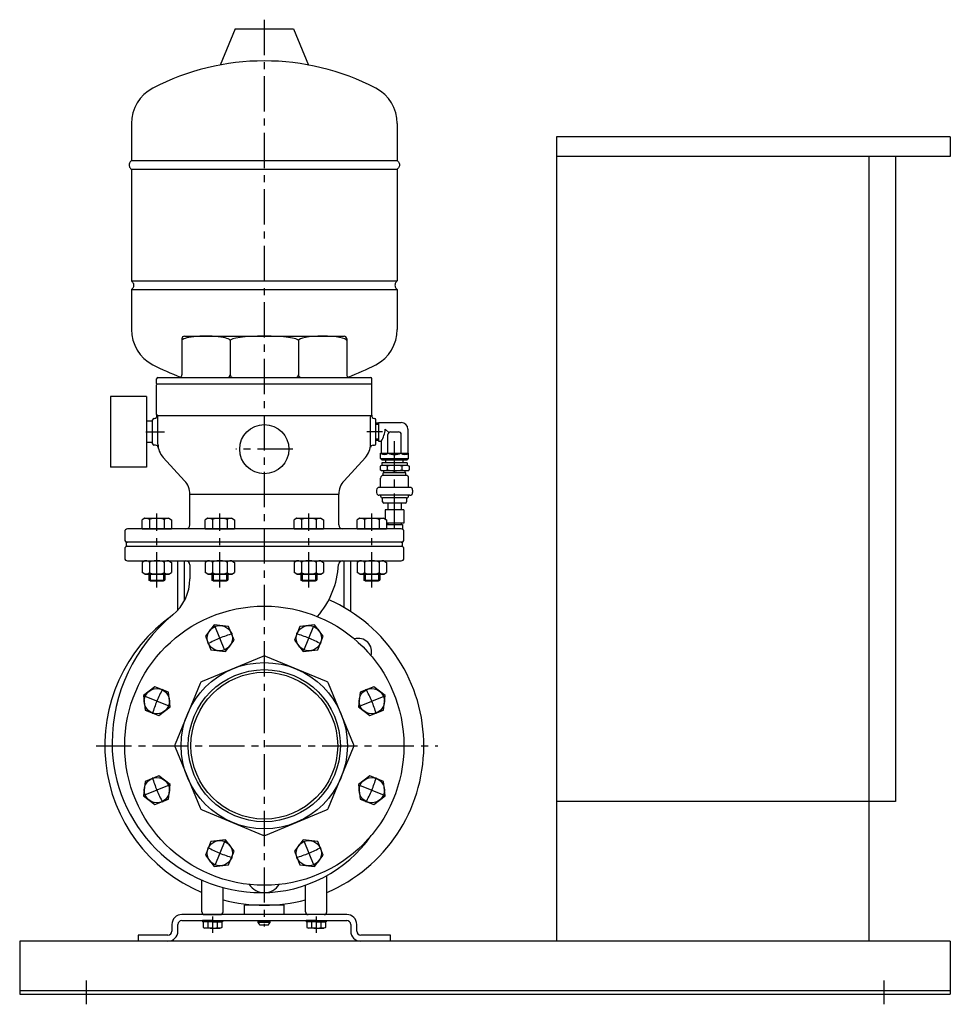
# Model space of a CAD drawing. Extents: x -2241 to 19226, y -23870 to -6006.
# Drawn here: x 11538 to 12238, y -8391 to -7651 of the extents above; entities that cross this region are included whole.
import ezdxf

# ---------------------------------------------------------------- set-up
doc = ezdxf.new("R2010")
doc.units = 0
doc.header["$LTSCALE"] = 4.25
doc.header["$MEASUREMENT"] = 0
doc.linetypes.add('CENTER', pattern=[2, 1.25, -0.25, 0.25, -0.25])
for name, color, linetype in [('Osy', 1, 'CENTER'), ('Silná', 7, 'CONTINUOUS'), ('Tenká', 4, 'CONTINUOUS')]:
    doc.layers.add(name, color=color, linetype=linetype)

msp = doc.modelspace()

# ---------------------------------------------------------------- linework, layer by layer
at = {"layer": 'Osy', "ltscale": 5}
for p, q in [((11721.78, -7650.73), (11721.78, -8332.73)), ((11632.78, -7960.73), (11646.78, -7960.73)), ((11810.78, -7960.73), (11798.78, -7960.73)), ((11743.28, -7973.73), (11700.28, -7973.73)), ((11819.78, -8033.73), (11819.78, -7967.81)), ((11640.94, -8077.73), (11640.94, -8022.23)), ((11688.3, -8077.73), (11688.3, -8022.23)), ((11755.27, -8077.73), (11755.27, -8022.23)), ((11802.62, -8077.73), (11802.62, -8022.23)), ((11692.13, -8125.13), (11684.47, -8106.66)), ((11751.44, -8125.13), (11759.1, -8106.66)), ((11650.18, -8167.08), (11631.71, -8159.42)), ((11793.38, -8167.08), (11811.86, -8159.42)), ((11595.28, -8196.73), (11852.28, -8196.73)), ((11650.18, -8226.39), (11631.71, -8234.05)), ((11793.38, -8226.39), (11811.86, -8234.05)), ((11692.13, -8268.34), (11684.47, -8286.81)), ((11751.44, -8268.34), (11759.1, -8286.81)), ((11682.78, -8325.23), (11682.78, -8337.53)), ((11760.78, -8325.23), (11760.78, -8337.53)), ((11587.78, -8373.23), (11587.78, -8391.23)), ((12187.78, -8373.23), (12187.78, -8391.23))]:
    msp.add_line(p, q, dxfattribs=at)
for start, end in [(105.94834, 119.05166), (60.94834, 74.05166), (150.94834, 164.05166), (15.94834, 29.05166), (195.94834, 209.05166), (330.94834, 344.05166), (240.94834, 254.05166), (285.94834, 299.05166)]:
    msp.add_arc((11721.78, -8196.73), 87.5, start, end, dxfattribs=at)
at = {"layer": 'Silná'}
for p, q in [((11699.78, -7657.73), (11688.5, -7684.81)), ((11699.78, -7657.73), (11743.78, -7657.73)), ((11743.78, -7657.73), (11755.06, -7684.81)), ((11621.78, -7728.85), (11621.78, -7756.73)), ((11821.78, -7728.85), (11821.78, -7756.73)), ((11621.78, -7756.73), (11821.78, -7756.73)), ((11621.78, -7763.23), (11821.78, -7763.23)), ((11621.78, -7763.23), (11621.78, -7847.23)), ((11821.78, -7763.23), (11821.78, -7847.23)), ((11621.78, -7847.23), (11821.78, -7847.23)), ((11621.78, -7853.73), (11821.78, -7853.73)), ((11621.78, -7853.73), (11621.78, -7883.61)), ((11821.78, -7853.73), (11821.78, -7883.61)), ((11659.78, -7890.73), (11659.78, -7917.73)), ((11661.78, -7888.73), (11781.78, -7888.73)), ((11696.1, -7892.05), (11696.1, -7917.73)), ((11747.46, -7892.05), (11747.46, -7917.73)), ((11783.78, -7890.73), (11783.78, -7917.73)), ((11640.78, -7924.23), (11640.78, -7920.73)), ((11641.78, -7919.73), (11801.78, -7919.73)), ((11802.78, -7924.23), (11802.78, -7920.73)), ((11640.78, -7947.73), (11640.78, -7925.23)), ((11802.28, -7924.73), (11641.28, -7924.73)), ((11802.78, -7947.73), (11802.78, -7925.23)), ((11606.21, -7934.23), (11606.21, -7987.23)), ((11633.21, -7934.23), (11606.21, -7934.23)), ((11633.21, -7934.23), (11633.21, -7987.23)), ((11637.78, -7952.73), (11633.21, -7952.73)), ((11637.78, -7969.73), (11637.78, -7951.73)), ((11638.96, -7950.73), (11638.78, -7950.73)), ((11801.78, -7948.73), (11641.78, -7948.73)), ((11641.78, -7948.73), (11641.78, -7948.73)), ((11641.78, -7969.87), (11641.78, -7949.47)), ((11801.78, -7948.73), (11801.78, -7948.73)), ((11801.78, -7969.87), (11801.78, -7949.47)), ((11804.61, -7950.73), (11804.78, -7950.73)), ((11805.78, -7969.73), (11805.78, -7951.73)), ((11807.78, -7954.16), (11805.78, -7954.16)), ((11807.78, -7953.73), (11807.78, -7967.73)), ((11807.78, -7953.73), (11824.78, -7953.73)), ((11815.37, -7961.32), (11812.78, -7958.73)), ((11829.78, -7958.73), (11829.78, -7976.73)), ((11807.78, -7967.31), (11805.78, -7967.31)), ((11807.78, -7967.73), (11809.78, -7967.73)), ((11809.78, -7967.73), (11809.78, -7976.73)), ((11814.78, -7976.73), (11814.78, -7962.73)), ((11816.78, -7960.73), (11822.78, -7960.73)), ((11824.78, -7976.73), (11824.78, -7962.73)), ((11637.78, -7968.73), (11633.21, -7968.73)), ((11640.03, -7970.73), (11638.78, -7970.73)), ((11803.54, -7970.73), (11804.78, -7970.73)), ((11661.81, -7997.43), (11645.76, -7980.04)), ((11781.76, -7997.43), (11797.81, -7980.04)), ((11809.28, -7976.73), (11830.28, -7976.73)), ((11809.28, -7980.73), (11809.28, -7976.73)), ((11809.28, -7980.73), (11830.28, -7980.73)), ((11810.28, -7981.73), (11809.28, -7980.73)), ((11810.28, -7981.73), (11829.28, -7981.73)), ((11810.28, -7981.73), (11829.28, -7981.73)), ((11810.28, -7981.73), (11829.28, -7981.73)), ((11813.28, -7983.94), (11813.28, -7981.73)), ((11826.28, -7983.94), (11826.28, -7981.73)), ((11829.28, -7981.73), (11830.28, -7980.73)), ((11830.28, -7980.73), (11830.28, -7976.73)), ((11633.21, -7987.23), (11606.21, -7987.23)), ((11809.85, -7985.94), (11808.81, -7986.54)), ((11808.81, -7986.54), (11808.81, -7989.34)), ((11809.85, -7989.94), (11808.81, -7989.34)), ((11829.71, -7985.94), (11809.85, -7985.94)), ((11829.71, -7989.94), (11809.85, -7989.94)), ((11814.3, -7989.94), (11809.85, -7989.94)), ((11829.28, -7983.94), (11810.28, -7983.94)), ((11810.28, -7983.94), (11810.28, -7985.94)), ((11811.78, -7991.44), (11811.78, -7989.94)), ((11814.3, -7986.54), (11814.3, -7989.34)), ((11825.27, -7989.94), (11814.3, -7989.94)), ((11825.27, -7986.54), (11825.27, -7989.34)), ((11829.71, -7989.94), (11825.27, -7989.94)), ((11827.78, -7991.44), (11827.78, -7989.94)), ((11829.28, -7983.94), (11829.28, -7985.94)), ((11829.71, -7985.94), (11830.75, -7986.54)), ((11829.71, -7989.94), (11830.75, -7989.34)), ((11830.75, -7986.54), (11830.75, -7989.34)), ((11809.28, -8002.44), (11809.28, -7995.44)), ((11828.28, -7991.44), (11811.28, -7991.44)), ((11811.28, -7993.44), (11811.28, -7991.44)), ((11828.28, -7993.44), (11811.28, -7993.44)), ((11828.28, -7993.44), (11828.28, -7991.44)), ((11830.28, -8002.44), (11830.28, -7995.44)), ((11806.28, -8004.44), (11806.28, -8006.44)), ((11831.28, -8002.44), (11808.28, -8002.44)), ((11833.28, -8004.44), (11833.28, -8006.44)), ((11665.78, -8007.6), (11777.78, -8007.6)), ((11665.78, -8030.73), (11665.78, -8007.6)), ((11777.78, -8030.73), (11777.78, -8007.6)), ((11831.28, -8008.44), (11808.28, -8008.44)), ((11809.28, -8008.44), (11809.28, -8008.94)), ((11828.78, -8010.44), (11810.78, -8010.44)), ((11810.78, -8013.44), (11810.78, -8010.44)), ((11828.78, -8010.44), (11828.78, -8013.44)), ((11830.28, -8008.44), (11830.28, -8008.94)), ((11827.78, -8014.44), (11811.78, -8014.44)), ((11826.78, -8019.44), (11812.78, -8019.44)), ((11812.78, -8019.44), (11812.78, -8026.4)), ((11814.78, -8014.44), (11814.78, -8019.44)), ((11824.78, -8014.44), (11824.78, -8019.44)), ((11826.78, -8019.44), (11826.78, -8029.44)), ((11631.94, -8025.73), (11629.99, -8026.86)), ((11629.99, -8033.73), (11629.99, -8026.86)), ((11631.94, -8025.73), (11649.94, -8025.73)), ((11635.47, -8026.86), (11635.47, -8033.73)), ((11646.42, -8026.86), (11646.42, -8033.73)), ((11649.94, -8025.73), (11651.89, -8026.86)), ((11651.89, -8026.86), (11651.89, -8033.73)), ((11679.3, -8025.73), (11677.35, -8026.86)), ((11677.35, -8033.73), (11677.35, -8026.86)), ((11679.3, -8025.73), (11697.3, -8025.73)), ((11682.82, -8026.86), (11682.82, -8033.73)), ((11693.77, -8026.86), (11693.77, -8033.73)), ((11697.3, -8025.73), (11699.25, -8026.86)), ((11699.25, -8026.86), (11699.25, -8033.73)), ((11746.27, -8025.73), (11744.32, -8026.86)), ((11744.32, -8033.73), (11744.32, -8026.86)), ((11746.27, -8025.73), (11764.27, -8025.73)), ((11749.79, -8026.86), (11749.79, -8033.73)), ((11760.74, -8026.86), (11760.74, -8033.73)), ((11764.27, -8025.73), (11766.22, -8026.86)), ((11766.22, -8026.86), (11766.22, -8033.73)), ((11793.62, -8025.73), (11791.67, -8026.86)), ((11791.67, -8033.73), (11791.67, -8026.86)), ((11793.62, -8025.73), (11811.62, -8025.73)), ((11797.15, -8026.86), (11797.15, -8033.73)), ((11808.1, -8026.86), (11808.1, -8033.73)), ((11811.62, -8025.73), (11813.57, -8026.86)), ((11813.57, -8026.86), (11813.57, -8033.73)), ((11824.78, -8033.73), (11618.78, -8033.73)), ((11629.99, -8033.73), (11651.89, -8033.73)), ((11677.35, -8033.73), (11699.25, -8033.73)), ((11744.32, -8033.73), (11766.22, -8033.73)), ((11791.67, -8033.73), (11813.57, -8033.73)), ((11826.78, -8029.44), (11813.57, -8029.44)), ((11813.78, -8030.44), (11825.78, -8030.44)), ((11813.78, -8030.44), (11813.78, -8033.73)), ((11814.78, -8029.44), (11814.78, -8030.44)), ((11824.78, -8029.44), (11824.78, -8030.44)), ((11825.78, -8030.44), (11825.78, -8034)), ((11616.78, -8035.73), (11616.78, -8041.73)), ((11826.78, -8041.73), (11826.78, -8035.73)), ((11616.79, -8048.73), (11616.79, -8055.73)), ((11825.79, -8043.73), (11617.79, -8043.73)), ((11617.79, -8043.73), (11617.79, -8046.73)), ((11617.79, -8046.73), (11825.79, -8046.73)), ((11651.46, -8043.73), (11640.28, -8043.73)), ((11640.28, -8046.73), (11651.46, -8046.73)), ((11825.79, -8046.73), (11825.79, -8043.73)), ((11826.78, -8055.73), (11826.78, -8048.73)), ((11618.79, -8057.73), (11824.78, -8057.73)), ((11631.94, -8057.73), (11629.99, -8058.86)), ((11629.99, -8058.86), (11629.99, -8066.61)), ((11631.94, -8057.73), (11649.94, -8057.73)), ((11635.47, -8058.86), (11635.47, -8066.61)), ((11646.42, -8058.86), (11646.42, -8066.61)), ((11649.94, -8057.73), (11651.89, -8058.86)), ((11651.89, -8058.86), (11651.89, -8066.61)), ((11656.78, -8094.72), (11656.78, -8057.73)), ((11661.78, -8087.54), (11661.78, -8057.73)), ((11665.78, -8060.73), (11665.78, -8071.29)), ((11679.3, -8057.73), (11677.35, -8058.86)), ((11677.35, -8058.86), (11677.35, -8066.61)), ((11679.3, -8057.73), (11697.3, -8057.73)), ((11682.82, -8058.86), (11682.82, -8066.61)), ((11693.77, -8058.86), (11693.77, -8066.61)), ((11697.3, -8057.73), (11699.25, -8058.86)), ((11699.25, -8058.86), (11699.25, -8066.61)), ((11746.27, -8057.73), (11744.32, -8058.86)), ((11744.32, -8058.86), (11744.32, -8066.61)), ((11746.27, -8057.73), (11764.27, -8057.73)), ((11749.79, -8058.86), (11749.79, -8066.61)), ((11760.74, -8058.86), (11760.74, -8066.61)), ((11764.27, -8057.73), (11766.22, -8058.86)), ((11766.22, -8058.86), (11766.22, -8066.61)), ((11781.78, -8092.81), (11781.78, -8057.73)), ((11786.78, -8095.86), (11786.78, -8057.73)), ((11793.62, -8057.73), (11791.67, -8058.86)), ((11791.67, -8058.86), (11791.67, -8066.61)), ((11793.62, -8057.73), (11811.62, -8057.73)), ((11797.15, -8058.86), (11797.15, -8066.61)), ((11808.1, -8058.86), (11808.1, -8066.61)), ((11811.62, -8057.73), (11813.57, -8058.86)), ((11813.57, -8058.86), (11813.57, -8066.61)), ((11631.94, -8067.73), (11629.99, -8066.61)), ((11631.94, -8067.73), (11649.94, -8067.73)), ((11634.94, -8067.73), (11634.94, -8072.16)), ((11646.94, -8067.73), (11646.94, -8072.16)), ((11649.94, -8067.73), (11651.89, -8066.61)), ((11679.3, -8067.73), (11677.35, -8066.61)), ((11679.3, -8067.73), (11697.3, -8067.73)), ((11682.3, -8067.73), (11682.3, -8072.16)), ((11694.3, -8067.73), (11694.3, -8072.16)), ((11697.3, -8067.73), (11699.25, -8066.61)), ((11746.27, -8067.73), (11744.32, -8066.61)), ((11746.27, -8067.73), (11764.27, -8067.73)), ((11749.27, -8067.73), (11749.27, -8072.16)), ((11761.27, -8067.73), (11761.27, -8072.16)), ((11764.27, -8067.73), (11766.22, -8066.61)), ((11793.62, -8067.73), (11791.67, -8066.61)), ((11793.62, -8067.73), (11811.62, -8067.73)), ((11796.62, -8067.73), (11796.62, -8072.23)), ((11808.62, -8067.73), (11808.62, -8072.23)), ((11811.62, -8067.73), (11813.57, -8066.61)), ((11635.94, -8072.73), (11634.94, -8072.16)), ((11634.94, -8072.23), (11646.94, -8072.23)), ((11635.94, -8072.73), (11645.94, -8072.73)), ((11645.94, -8072.73), (11646.94, -8072.16)), ((11683.3, -8072.73), (11682.3, -8072.16)), ((11682.3, -8072.23), (11694.3, -8072.23)), ((11683.3, -8072.73), (11693.3, -8072.73)), ((11693.3, -8072.73), (11694.3, -8072.16)), ((11750.27, -8072.73), (11749.27, -8072.16)), ((11749.27, -8072.23), (11761.27, -8072.23)), ((11750.27, -8072.73), (11760.27, -8072.73)), ((11760.27, -8072.73), (11761.27, -8072.16)), ((11797.62, -8072.73), (11796.62, -8072.16)), ((11796.62, -8072.23), (11808.62, -8072.23)), ((11797.62, -8072.73), (11807.62, -8072.73)), ((11807.62, -8072.73), (11808.62, -8072.16)), ((11720.64, -8129.56), (11675.1, -8148.42)), ((11768.47, -8148.42), (11722.93, -8129.56)), ((11673.47, -8150.05), (11654.61, -8195.59)), ((11788.96, -8195.59), (11770.09, -8150.05)), ((11654.61, -8197.88), (11673.47, -8243.42)), ((11770.09, -8243.42), (11788.96, -8197.88)), ((11675.1, -8245.05), (11720.64, -8263.91)), ((11722.93, -8263.91), (11768.47, -8245.05)), ((11674.78, -8321.73), (11674.78, -8297.84)), ((11768.78, -8321.73), (11768.78, -8294.48)), ((11690.78, -8321.73), (11690.78, -8303.43)), ((11752.78, -8321.73), (11752.78, -8301.66)), ((11736.78, -8316.73), (11706.78, -8316.73)), ((11706.78, -8323.73), (11706.78, -8316.73)), ((11736.78, -8323.73), (11736.78, -8316.73)), ((11783.78, -8323.73), (11659.78, -8323.73)), ((11659.78, -8328.23), (11783.78, -8328.23)), ((11675.33, -8328.23), (11675.33, -8329.23)), ((11682.78, -8328.23), (11675.33, -8328.23)), ((11682.78, -8329.23), (11675.33, -8329.23)), ((11682.78, -8328.23), (11675.78, -8328.23)), ((11675.86, -8329.23), (11675.86, -8333.38)), ((11676.78, -8323.73), (11688.78, -8323.73)), ((11679.32, -8329.23), (11679.32, -8333.38)), ((11682.78, -8328.23), (11689.78, -8328.23)), ((11682.78, -8328.23), (11690.23, -8328.23)), ((11682.78, -8329.23), (11690.23, -8329.23)), ((11686.25, -8329.23), (11686.25, -8333.38)), ((11689.71, -8329.23), (11689.71, -8333.38)), ((11690.23, -8328.23), (11690.23, -8329.23)), ((11717.28, -8329.73), (11717.28, -8328.73)), ((11726.28, -8328.73), (11717.28, -8328.73)), ((11718.78, -8331.73), (11717.28, -8329.73)), ((11726.28, -8329.73), (11717.28, -8329.73)), ((11717.78, -8328.73), (11717.78, -8328.23)), ((11724.78, -8331.73), (11726.28, -8329.73)), ((11725.78, -8328.73), (11725.78, -8328.23)), ((11726.28, -8329.73), (11726.28, -8328.73)), ((11753.33, -8328.23), (11753.33, -8329.23)), ((11760.78, -8328.23), (11753.33, -8328.23)), ((11760.78, -8329.23), (11753.33, -8329.23)), ((11760.78, -8328.23), (11753.78, -8328.23)), ((11753.86, -8329.23), (11753.86, -8333.38)), ((11766.78, -8323.73), (11754.78, -8323.73)), ((11757.32, -8329.23), (11757.32, -8333.38)), ((11760.78, -8328.23), (11767.78, -8328.23)), ((11760.78, -8328.23), (11768.23, -8328.23)), ((11760.78, -8329.23), (11768.23, -8329.23)), ((11764.25, -8329.23), (11764.25, -8333.38)), ((11767.71, -8329.23), (11767.71, -8333.38)), ((11768.23, -8328.23), (11768.23, -8329.23)), ((11652.28, -8331.23), (11652.28, -8336.23)), ((11656.78, -8336.23), (11656.78, -8331.23)), ((11675.86, -8333.38), (11676.98, -8334.03)), ((11682.78, -8334.03), (11676.98, -8334.03)), ((11682.78, -8334.03), (11688.58, -8334.03)), ((11689.71, -8333.38), (11688.58, -8334.03)), ((11724.78, -8331.73), (11718.78, -8331.73)), ((11753.86, -8333.38), (11754.98, -8334.03)), ((11760.78, -8334.03), (11754.98, -8334.03)), ((11760.78, -8334.03), (11766.58, -8334.03)), ((11767.71, -8333.38), (11766.58, -8334.03)), ((11786.78, -8331.23), (11786.78, -8336.23)), ((11791.28, -8336.23), (11791.28, -8331.23)), ((12237.78, -8343.73), (11537.78, -8343.73)), ((11537.78, -8343.73), (11537.78, -8383.73)), ((11649.28, -8339.23), (11626.78, -8339.23)), ((11626.78, -8339.23), (11626.78, -8343.73)), ((11649.28, -8343.73), (11626.78, -8343.73)), ((11664.28, -8343.73), (11641.78, -8343.73)), ((11816.78, -8339.23), (11794.28, -8339.23)), ((11816.78, -8343.73), (11816.78, -8339.23)), ((12237.78, -8343.73), (12237.78, -8383.73)), ((11537.78, -8380.73), (12237.78, -8380.73)), ((11537.78, -8383.73), (12237.78, -8383.73))]:
    msp.add_line(p, q, dxfattribs=at)
at = {"layer": 'Silná', "ltscale": 5}
for p, q in [((12237.78, -7738.73), (11941.44, -7738.73)), ((11941.44, -7738.73), (11941.44, -8343.73)), ((12237.78, -7738.73), (12237.78, -7753.73)), ((12237.78, -7753.73), (11941.44, -7753.73)), ((12176.44, -7753.73), (12176.44, -8343.73)), ((12196.44, -7753.73), (12196.44, -8238.73)), ((12196.44, -8238.73), (11941.44, -8238.73))]:
    msp.add_line(p, q, dxfattribs=at)
at = {"layer": 'Silná'}
for points in [[(11684.11, -8105.78), (11677.44, -8114.47), (11681.63, -8124.58), (11692.49, -8126.01), (11699.15, -8117.32), (11694.96, -8107.21)], [(11759.46, -8105.78), (11748.6, -8107.21), (11744.41, -8117.32), (11751.08, -8126.01), (11761.93, -8124.58), (11766.12, -8114.47)], [(11630.83, -8159.06), (11632.26, -8169.91), (11642.37, -8174.1), (11651.06, -8167.44), (11649.63, -8156.59), (11639.52, -8152.4)], [(11812.74, -8159.06), (11804.05, -8152.4), (11793.94, -8156.59), (11792.51, -8167.44), (11801.19, -8174.1), (11811.31, -8169.91)], [(11630.83, -8234.41), (11639.52, -8241.07), (11649.63, -8236.88), (11651.06, -8226.03), (11642.37, -8219.37), (11632.26, -8223.55)], [(11812.74, -8234.41), (11811.31, -8223.55), (11801.19, -8219.37), (11792.51, -8226.03), (11793.94, -8236.88), (11804.05, -8241.07)], [(11684.11, -8287.69), (11694.96, -8286.26), (11699.15, -8276.15), (11692.49, -8267.46), (11681.63, -8268.89), (11677.44, -8279)], [(11759.46, -8287.69), (11766.12, -8279), (11761.93, -8268.89), (11751.08, -8267.46), (11744.41, -8276.15), (11748.6, -8286.26)]]:
    msp.add_lwpolyline(points, close=True, dxfattribs=at)
for centre, radius in [((11721.78, -7973.73), 18.5), ((11721.78, -8196.73), 105), ((11688.3, -8115.9), 9.48), ((11755.27, -8115.9), 9.48), ((11721.78, -8196.73), 62.5), ((11721.78, -8196.73), 57.2), ((11721.78, -8196.73), 55.2), ((11640.94, -8163.25), 9.48), ((11802.62, -8163.25), 9.48), ((11640.94, -8230.22), 9.48), ((11802.62, -8230.22), 9.48), ((11688.3, -8277.57), 9.48), ((11755.27, -8277.57), 9.48)]:
    msp.add_circle(centre, radius, dxfattribs=at)
for centre, radius, start, end in [((11721.78, -7863.4), 181.67, 62.51357, 117.48643), ((11651.78, -7728.85), 30, 117.48643, 180), ((11791.78, -7728.85), 30, 0, 62.51357), ((11651.78, -7883.61), 30, 180, 242.51357), ((11791.78, -7883.61), 30, 297.48643, 0), ((11661.78, -7890.73), 2, 90, 180), ((11781.78, -7890.73), 2, 0, 90), ((11721.78, -7749.07), 181.67, 242.51357, 249.71123), ((11721.78, -7749.07), 181.67, 290.28898, 297.48643), ((11641.78, -7920.73), 1, 90, 180), ((11657.78, -7917.73), 2, 270, 0), ((11694.1, -7917.73), 2, 270, 0), ((11698.1, -7917.73), 2, 180, 270), ((11745.46, -7917.73), 2, 270, 0), ((11749.46, -7917.73), 2, 180, 270), ((11785.78, -7917.73), 2, 180, 270), ((11801.78, -7920.73), 1, 0, 90), ((11641.28, -7924.23), 0.5, 180, 270), ((11641.28, -7925.23), 0.5, 90, 180), ((11802.28, -7924.23), 0.5, 270, 0), ((11802.28, -7925.23), 0.5, 0, 90), ((11638.78, -7951.73), 1, 90, 180), ((11638.96, -7948.73), 2, 270, 19.47122), ((11641.78, -7947.73), 1, 180, 270), ((11640.78, -7949.47), 1, 0, 60), ((11801.78, -7947.73), 1, 270, 0), ((11802.78, -7949.47), 1, 120, 180), ((11804.61, -7948.73), 2, 160.52878, 270), ((11804.78, -7951.73), 1, 0, 90), ((11791.14, -7956.52), 21.75, 328.97089, 354.15921), ((11824.78, -7958.73), 5, 0, 90), ((11816.78, -7962.73), 2, 90, 180), ((11822.78, -7962.73), 2, 0, 90), ((11638.78, -7969.73), 1, 180, 270), ((11640.03, -7972.73), 2, 9.7015, 90), ((11656.78, -7969.87), 15, 180, 222.70939), ((11786.78, -7969.87), 15, 317.29061, 0), ((11803.54, -7972.73), 2, 90, 170.2985), ((11804.78, -7969.73), 1, 270, 0), ((11812.03, -7973.45), 4.28, 230.03379, 309.96621), ((11819.78, -7964.73), 13, 247.38014, 292.61986), ((11827.53, -7973.45), 4.28, 230.03379, 309.96621), ((11811.56, -7992.51), 6.57, 65.31796, 114.68204), ((11811.56, -7983.38), 6.57, 245.31796, 294.68204), ((11819.78, -8011.31), 25.37, 77.51417, 102.48583), ((11819.78, -7964.57), 25.37, 257.51417, 282.48583), ((11828.01, -7992.51), 6.57, 65.32466, 114.67534), ((11828.01, -7983.37), 6.57, 245.32466, 294.67534), ((11811.28, -7995.44), 2, 90, 180), ((11828.28, -7995.44), 2, 0, 90), ((11650.78, -8007.6), 15, 0, 42.70939), ((11792.78, -8007.6), 15, 137.29061, 180), ((11808.28, -8004.44), 2, 90, 180), ((11831.28, -8004.44), 2, 0, 90), ((11808.28, -8006.44), 2, 180, 270), ((11810.78, -8008.94), 1.5, 180, 270), ((11828.78, -8008.94), 1.5, 270, 0), ((11831.28, -8006.44), 2, 270, 0), ((11811.78, -8013.44), 1, 180, 270), ((11827.78, -8013.44), 1, 270, 0), ((11618.78, -8035.73), 2, 90, 180), ((11662.78, -8030.73), 3, 270, 0), ((11780.78, -8030.73), 3, 180, 270), ((11824.78, -8035.73), 2, 0, 90), ((11618.78, -8041.73), 2, 180, 270), ((11824.78, -8041.73), 2, 270, 0), ((11618.79, -8048.73), 2, 90, 180), ((11824.78, -8048.73), 2, 0, 90), ((11618.79, -8055.73), 2, 180, 270), ((11824.78, -8055.73), 2, 270, 0), ((11662.78, -8060.73), 3, 0, 90), ((11710.78, -8056.23), 67.02, 319.60251, 356.31511), ((11780.66, -8060.73), 3, 90, 176.31511), ((11630.78, -8071.29), 35, 309.28874, 0), ((11721.78, -8196.73), 120, 293.05763, 66.13834), ((11721.78, -8196.73), 120, 125.32916, 246.94114), ((11731.78, -8194.73), 124.5, 129.28874, 180), ((11792.49, -8126.02), 10, 342.5465, 107.45318), ((11721.78, -8132.33), 3, 67.5, 112.5), ((11676.24, -8151.2), 3, 112.5, 157.5), ((11767.32, -8151.2), 3, 22.5, 67.5), ((11719.78, -8194.73), 112.5, 180, 270), ((11657.38, -8196.73), 3, 157.5, 202.5), ((11786.19, -8196.73), 3, 337.5, 22.5), ((11676.24, -8242.27), 3, 202.5, 247.5), ((11767.32, -8242.27), 3, 292.5, 337.5), ((11721.78, -8261.14), 3, 247.5, 292.5), ((11719.78, -8206.73), 100.5, 270, 325.08664), ((11721.78, -8293.73), 13.5, 213.19168, 326.80832), ((11721.78, -8196.73), 120, 255.02822, 284.97061), ((11676.78, -8321.73), 2, 180, 270), ((11688.78, -8321.73), 2, 270, 0), ((11754.78, -8321.73), 2, 180, 270), ((11766.78, -8321.73), 2, 270, 0), ((11659.78, -8331.23), 7.5, 90, 180), ((11659.78, -8331.23), 3, 90, 180), ((11783.78, -8331.23), 7.5, 0, 90), ((11783.78, -8331.23), 3, 0, 90), ((11649.28, -8336.23), 7.5, 270, 0), ((11649.28, -8336.23), 3, 270, 0), ((11677.59, -8330.38), 3.46, 240, 300.00001), ((11682.78, -8324.5), 9.54, 248.7016, 291.2984), ((11687.98, -8330.38), 3.46, 239.99999, 300), ((11755.59, -8330.38), 3.46, 240, 300.00001), ((11760.78, -8324.5), 9.54, 248.7016, 291.2984), ((11765.98, -8330.38), 3.46, 239.99999, 300), ((11794.28, -8336.23), 7.5, 180, 270), ((11794.28, -8336.23), 3, 180, 270)]:
    msp.add_arc(centre, radius, start, end, dxfattribs=at)
for centre, major_axis, ratio, start_param, end_param in [((11677.94, -7892.05), (18.16, 0), 0.182765, 0, 3.141593), ((11721.78, -7892.05), (-25.68, 0), 0.129234, 3.141593, 6.283185), ((11765.62, -7892.05), (-18.16, 0), 0.182765, 3.141593, 6.283185), ((11631.94, -8026.86), (3.52, 0), 0.319385, 0, 1.570796), ((11640.94, -8026.86), (-5.48, 0), 0.205632, 3.141593, 6.283185), ((11649.94, -8026.86), (-3.53, 0), 0.319385, 4.712389, 6.283185), ((11679.3, -8026.86), (3.52, 0), 0.319385, 0, 1.570796), ((11688.3, -8026.86), (-5.48, 0), 0.205632, 3.141593, 6.283185), ((11697.3, -8026.86), (-3.53, 0), 0.319385, 4.712389, 6.283185), ((11746.27, -8026.86), (3.52, 0), 0.319385, 0, 1.570796), ((11755.27, -8026.86), (-5.48, 0), 0.205632, 3.141593, 6.283185), ((11764.27, -8026.86), (-3.53, 0), 0.319385, 4.712389, 6.283185), ((11793.62, -8026.86), (3.52, 0), 0.319385, 0, 1.570796), ((11802.62, -8026.86), (-5.48, 0), 0.205632, 3.141593, 6.283185), ((11811.62, -8026.86), (-3.53, 0), 0.319385, 4.712389, 6.283185), ((11631.94, -8058.86), (3.52, 0), 0.319385, 0, 1.570796), ((11640.94, -8058.86), (-5.48, 0), 0.205632, 3.141593, 6.283185), ((11649.94, -8058.86), (-3.53, 0), 0.319385, 4.712389, 6.283185), ((11679.3, -8058.86), (3.52, 0), 0.319385, 0, 1.570796), ((11688.3, -8058.86), (-5.48, 0), 0.205632, 3.141593, 6.283185), ((11697.3, -8058.86), (-3.53, 0), 0.319385, 4.712389, 6.283185), ((11746.27, -8058.86), (3.52, 0), 0.319385, 0, 1.570796), ((11755.27, -8058.86), (-5.48, 0), 0.205632, 3.141593, 6.283185), ((11764.27, -8058.86), (-3.53, 0), 0.319385, 4.712389, 6.283185), ((11793.62, -8058.86), (3.52, 0), 0.319385, 0, 1.570796), ((11802.62, -8058.86), (-5.48, 0), 0.205632, 3.141593, 6.283185), ((11811.62, -8058.86), (-3.53, 0), 0.319385, 4.712389, 6.283185)]:
    msp.add_ellipse(centre, major_axis=major_axis, ratio=ratio, start_param=start_param, end_param=end_param, dxfattribs=at)
at = {"layer": 'Silná', "extrusion": (0, 0, -1)}
for centre, major_axis, ratio, start_param, end_param in [((11631.94, -8066.61), (3.52, 0), 0.319385, 0, 1.570796), ((11640.94, -8066.61), (-5.48, 0), 0.205632, 3.141593, 6.283185), ((11649.94, -8066.61), (-3.53, 0), 0.319385, 4.712389, 6.283185), ((11679.3, -8066.61), (3.52, 0), 0.319385, 0, 1.570796), ((11688.3, -8066.61), (-5.48, 0), 0.205632, 3.141593, 6.283185), ((11697.3, -8066.61), (-3.53, 0), 0.319385, 4.712389, 6.283185), ((11746.27, -8066.61), (3.52, 0), 0.319385, 0, 1.570796), ((11755.27, -8066.61), (-5.48, 0), 0.205632, 3.141593, 6.283185), ((11764.27, -8066.61), (-3.53, 0), 0.319385, 4.712389, 6.283185), ((11793.62, -8066.61), (3.52, 0), 0.319385, 0, 1.570796), ((11802.62, -8066.61), (-5.48, 0), 0.205632, 3.141593, 6.283185), ((11811.62, -8066.61), (-3.53, 0), 0.319385, 4.712389, 6.283185)]:
    msp.add_ellipse(centre, major_axis=major_axis, ratio=ratio, start_param=start_param, end_param=end_param, dxfattribs=at)
at = {"layer": 'Silná'}
for points in [[(11621.78, -7756.73), (11620.28, -7758.73), (11620.28, -7761.23), (11620.78, -7762.23), (11621.78, -7763.23)], [(11821.78, -7756.73), (11823.28, -7758.73), (11823.28, -7761.23), (11822.78, -7762.23), (11821.78, -7763.23)], [(11621.78, -7847.23), (11623.28, -7849.23), (11623.28, -7851.73), (11622.78, -7852.73), (11621.78, -7853.73)], [(11821.78, -7847.23), (11820.28, -7849.23), (11820.28, -7851.73), (11820.78, -7852.73), (11821.78, -7853.73)]]:
    msp.add_spline(points, degree=3, dxfattribs=at)
at = {"layer": 'Tenká'}
for p, q in [((11807.78, -7955.16), (11805.78, -7955.16)), ((11807.78, -7966.31), (11805.78, -7966.31)), ((11635.94, -8067.73), (11635.94, -8072.73)), ((11645.94, -8067.73), (11645.94, -8072.73)), ((11683.3, -8067.73), (11683.3, -8072.73)), ((11693.3, -8067.73), (11693.3, -8072.73)), ((11750.27, -8067.73), (11750.27, -8072.73)), ((11760.27, -8067.73), (11760.27, -8072.73)), ((11797.62, -8067.73), (11797.62, -8072.73)), ((11807.62, -8067.73), (11807.62, -8072.73))]:
    msp.add_line(p, q, dxfattribs=at)

doc.saveas('drawing.dxf')
